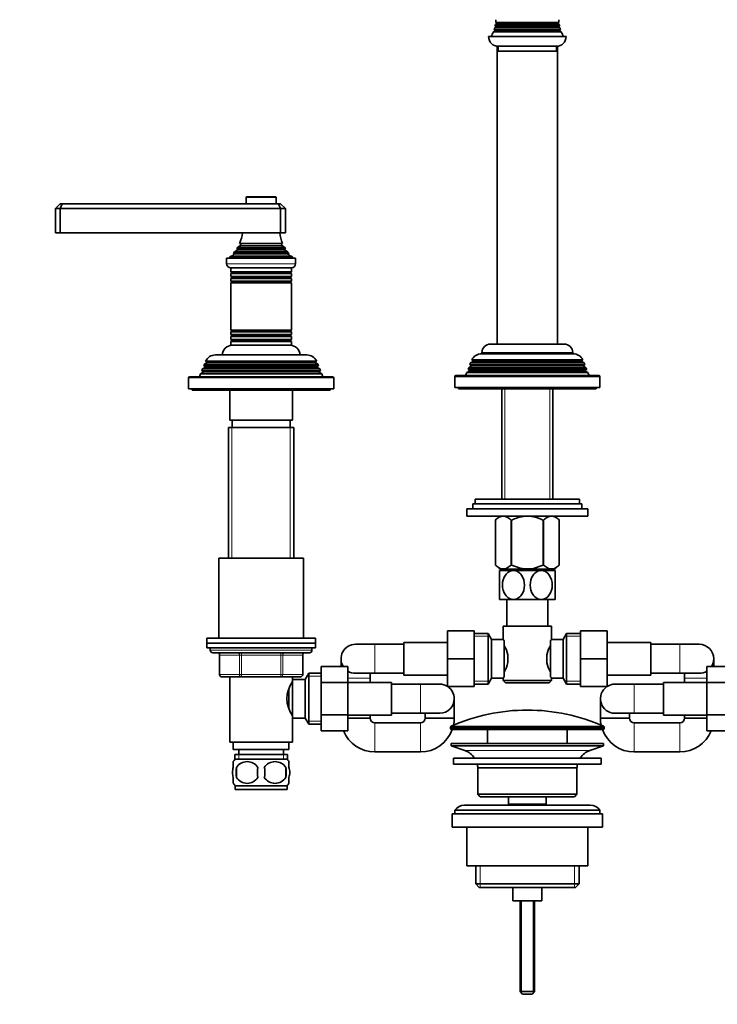
# Model space of a CAD drawing. Units: millimetres. Extents: x 0 to 1478, y 0 to 1758.
# Drawn here: x 530 to 818, y 864 to 1271 of the extents above; entities that cross this region are included whole.
import ezdxf
from ezdxf import colors
from ezdxf.entities.mleader import LeaderData, LeaderLine
from ezdxf.math import Vec2, Vec3

# ---------------------------------------------------------------- set-up
doc = ezdxf.new("R2010")
doc.units = ezdxf.units.MM
doc.layers.add('DV1_Défaut', color=7, linetype='Continuous')
doc.layers.add('Défaut', color=7, linetype='Continuous')

# ---------------------------------------------------------------- blocks, each defined once
blk = doc.blocks.new('_DOT')
at = {"color": 0}
blk.add_line((0, 0), (-1, 0), dxfattribs=at)
at = {"color": 0, "const_width": 0.333}
blk.add_lwpolyline([(-0.1665, 0, 1), (0.1665, 0, 1)], format="xyb", close=True, dxfattribs=at)
blk = doc.blocks.new('SE')
at = {"layer": 'DV1_Défaut', "color": 7, "linetype": 'Continuous', "lineweight": 35}
for p, q in [((726.9, 1269.53), (753.02, 1269.53)), ((726.9, 1269.53), (727.26, 1269.32)), ((752.66, 1269.32), (753.02, 1269.53)), ((726.56, 1265.97), (725.94, 1265.61)), ((725.94, 1265.61), (753.98, 1265.61)), ((753.66, 1266.49), (726.26, 1266.49)), ((726.26, 1266.49), (726.56, 1266.32)), ((726.86, 1267.47), (726.49, 1267.26)), ((753.43, 1267.26), (726.49, 1267.26)), ((726.65, 1267.94), (753.27, 1267.94)), ((726.65, 1267.94), (726.86, 1267.82)), ((727.26, 1268.97), (726.8, 1268.7)), ((753.13, 1268.7), (726.8, 1268.7)), ((753.13, 1268.7), (752.66, 1268.97)), ((753.06, 1267.82), (753.27, 1267.94)), ((753.43, 1267.26), (753.06, 1267.47)), ((753.36, 1266.32), (753.66, 1266.49)), ((753.98, 1265.61), (753.36, 1265.97)), ((755.96, 1263.64), (723.96, 1263.64)), ((727.46, 1259.68), (727.46, 1136.64)), ((727.96, 1259.64), (751.96, 1259.64)), ((727.96, 1259.64), (727.96, 1257.64)), ((751.96, 1257.64), (727.96, 1257.64)), ((751.96, 1257.64), (751.96, 1259.64)), ((752.46, 1136.64), (752.46, 1259.68)), ((623.71, 1197.14), (623.71, 1194.64)), ((635.91, 1197.44), (624.01, 1197.44)), ((636.21, 1194.64), (636.21, 1197.14)), ((546.96, 1194.64), (544.96, 1192.64)), ((544.96, 1192.64), (544.96, 1182.64)), ((546.96, 1192.64), (544.96, 1192.64)), ((546.96, 1194.64), (547.79, 1194.64)), ((547.79, 1194.64), (546.96, 1192.64)), ((546.96, 1192.64), (546.96, 1182.64)), ((637.96, 1192.64), (546.96, 1192.64)), ((547.79, 1194.64), (637.13, 1194.64)), ((637.13, 1194.64), (637.96, 1194.64)), ((637.13, 1194.64), (637.96, 1192.64)), ((639.96, 1192.64), (637.96, 1194.64)), ((637.96, 1192.64), (637.96, 1182.64)), ((639.96, 1192.64), (637.96, 1192.64)), ((639.96, 1192.64), (639.96, 1182.64)), ((546.96, 1182.64), (544.96, 1182.64)), ((637.96, 1182.64), (546.96, 1182.64)), ((639.96, 1182.64), (637.96, 1182.64)), ((640.01, 1176.02), (619.92, 1176.02)), ((619.92, 1176.02), (620.11, 1175.9)), ((621.46, 1177.3), (620.28, 1176.62)), ((620.28, 1176.62), (639.64, 1176.62)), ((638.85, 1178.21), (621.08, 1178.21)), ((621.08, 1178.21), (621.46, 1177.99)), ((638.46, 1177.99), (638.85, 1178.21)), ((639.64, 1176.62), (638.46, 1177.3)), ((639.81, 1175.9), (640.01, 1176.02)), ((615.71, 1172.14), (644.21, 1172.14)), ((615.71, 1172.14), (615.71, 1169.84)), ((618.58, 1173.37), (616.96, 1172.64)), ((616.96, 1172.64), (642.96, 1172.64)), ((616.96, 1172.64), (616.96, 1172.14)), ((618.41, 1174.05), (641.51, 1174.05)), ((618.41, 1174.05), (618.64, 1173.89)), ((620.11, 1175.38), (619.01, 1174.75)), ((619.01, 1174.75), (640.92, 1174.75)), ((640.92, 1174.75), (639.81, 1175.38)), ((641.29, 1173.89), (641.51, 1174.05)), ((642.96, 1172.64), (641.34, 1173.37)), ((642.96, 1172.14), (642.96, 1172.64)), ((644.21, 1169.84), (644.21, 1172.14)), ((617.41, 1168.14), (642.51, 1168.14)), ((617.46, 1168.14), (617.46, 1166.55)), ((642.46, 1166.55), (642.46, 1168.14)), ((642.46, 1166.55), (617.46, 1166.55)), ((617.46, 1166.55), (617.86, 1166.32)), ((617.86, 1165.97), (617.46, 1165.74)), ((617.46, 1165.74), (642.46, 1165.74)), ((617.46, 1165.74), (617.46, 1164.55)), ((642.46, 1164.55), (617.46, 1164.55)), ((617.46, 1164.55), (617.86, 1164.32)), ((617.86, 1163.97), (617.46, 1163.74)), ((617.46, 1163.74), (642.46, 1163.74)), ((617.46, 1163.74), (617.46, 1162.58)), ((642.06, 1166.32), (642.46, 1166.55)), ((642.46, 1165.74), (642.06, 1165.97)), ((642.06, 1164.32), (642.46, 1164.55)), ((642.46, 1163.74), (642.06, 1163.97)), ((642.46, 1164.55), (642.46, 1165.74)), ((642.46, 1162.58), (642.46, 1163.74)), ((642.46, 1162.58), (617.46, 1162.58)), ((617.46, 1162.58), (617.91, 1162.32)), ((617.91, 1162.14), (617.46, 1161.89)), ((617.46, 1161.89), (642.46, 1161.89)), ((617.46, 1161.89), (617.46, 1142.4)), ((642.01, 1162.32), (642.46, 1162.58)), ((642.46, 1161.89), (642.01, 1162.14)), ((642.46, 1142.4), (642.46, 1161.89)), ((642.46, 1142.4), (617.46, 1142.4)), ((617.46, 1142.4), (617.91, 1142.14)), ((617.91, 1141.97), (617.46, 1141.71)), ((617.46, 1141.71), (642.46, 1141.71)), ((617.46, 1141.71), (617.46, 1140.55)), ((642.46, 1140.55), (617.46, 1140.55)), ((617.46, 1140.55), (617.86, 1140.32)), ((617.86, 1139.97), (617.46, 1139.74)), ((617.46, 1139.74), (642.46, 1139.74)), ((617.46, 1139.74), (617.46, 1138.55)), ((642.01, 1142.14), (642.46, 1142.4)), ((642.46, 1141.71), (642.01, 1141.97)), ((642.06, 1140.32), (642.46, 1140.55)), ((642.46, 1139.74), (642.06, 1139.97)), ((642.46, 1140.55), (642.46, 1141.71)), ((642.46, 1138.55), (642.46, 1139.74)), ((642.46, 1138.55), (617.46, 1138.55)), ((617.46, 1138.55), (617.86, 1138.32)), ((617.86, 1137.97), (617.46, 1137.74)), ((617.46, 1137.74), (642.46, 1137.74)), ((617.46, 1137.74), (617.46, 1136.14)), ((617.46, 1136.14), (642.46, 1136.14)), ((642.06, 1138.32), (642.46, 1138.55)), ((642.46, 1137.74), (642.06, 1137.97)), ((642.46, 1136.14), (642.46, 1137.74)), ((755.21, 1136.64), (724.71, 1136.64)), ((611.06, 1132.14), (648.86, 1132.14)), ((721.06, 1132.64), (758.86, 1132.64)), ((721.21, 1133.14), (721.21, 1132.64)), ((758.71, 1132.64), (758.71, 1133.14)), ((606.76, 1126.97), (605.73, 1126.38)), ((606.51, 1128.36), (606.22, 1127.63)), ((606.22, 1127.63), (653.7, 1127.63)), ((606.22, 1127.63), (606.76, 1127.32)), ((607.56, 1128.97), (606.51, 1128.36)), ((653.41, 1128.36), (606.51, 1128.36)), ((607.02, 1129.62), (652.9, 1129.62)), ((607.02, 1129.62), (607.61, 1129.28)), ((652.31, 1129.28), (607.61, 1129.28)), ((652.31, 1129.28), (652.9, 1129.62)), ((653.41, 1128.36), (652.36, 1128.97)), ((653.16, 1127.32), (653.7, 1127.63)), ((654.19, 1126.38), (653.16, 1126.97)), ((653.7, 1127.63), (653.41, 1128.36)), ((715.73, 1126.88), (715.44, 1126.15)), ((716.76, 1127.47), (715.73, 1126.88)), ((764.19, 1126.88), (715.73, 1126.88)), ((716.51, 1128.86), (716.22, 1128.13)), ((716.22, 1128.13), (763.7, 1128.13)), ((716.22, 1128.13), (716.76, 1127.82)), ((717.56, 1129.47), (716.51, 1128.86)), ((763.41, 1128.86), (716.51, 1128.86)), ((717.02, 1130.12), (762.9, 1130.12)), ((717.02, 1130.12), (717.61, 1129.78)), ((762.31, 1129.78), (717.61, 1129.78)), ((762.31, 1129.78), (762.9, 1130.12)), ((763.41, 1128.86), (762.36, 1129.47)), ((763.16, 1127.82), (763.7, 1128.13)), ((764.19, 1126.88), (763.16, 1127.47)), ((763.7, 1128.13), (763.41, 1128.86)), ((764.48, 1126.15), (764.19, 1126.88)), ((599.96, 1122.64), (599.96, 1118.14)), ((659.46, 1123.14), (600.46, 1123.14)), ((604.93, 1124.35), (604.46, 1123.14)), ((606.01, 1124.97), (604.93, 1124.35)), ((654.99, 1124.35), (604.93, 1124.35)), ((605.73, 1126.38), (605.44, 1125.65)), ((605.44, 1125.65), (654.48, 1125.65)), ((605.44, 1125.65), (606.01, 1125.32)), ((654.19, 1126.38), (605.73, 1126.38)), ((653.91, 1125.32), (654.48, 1125.65)), ((654.99, 1124.35), (653.91, 1124.97)), ((654.48, 1125.65), (654.19, 1126.38)), ((655.46, 1123.14), (654.99, 1124.35)), ((659.96, 1118.14), (659.96, 1122.64)), ((709.96, 1123.14), (709.96, 1118.64)), ((769.46, 1123.64), (710.46, 1123.64)), ((714.93, 1124.85), (714.46, 1123.64)), ((716.01, 1125.47), (714.93, 1124.85)), ((764.99, 1124.85), (714.93, 1124.85)), ((715.44, 1126.15), (764.48, 1126.15)), ((715.44, 1126.15), (716.01, 1125.82)), ((763.91, 1125.82), (764.48, 1126.15)), ((764.99, 1124.85), (763.91, 1125.47)), ((765.46, 1123.64), (764.99, 1124.85)), ((769.96, 1118.64), (769.96, 1123.14)), ((709.96, 1118.64), (769.96, 1118.64)), ((711.46, 1118.64), (711.46, 1118.14)), ((768.46, 1118.14), (768.46, 1118.64)), ((599.96, 1118.14), (659.96, 1118.14)), ((601.46, 1118.14), (601.46, 1117.64)), ((601.46, 1117.64), (658.46, 1117.64)), ((616.96, 1117.64), (616.96, 1105.14)), ((642.96, 1105.14), (642.96, 1117.64)), ((658.46, 1117.64), (658.46, 1118.14)), ((711.46, 1118.14), (768.46, 1118.14)), ((729.48, 1118.14), (729.48, 1072.59)), ((750.44, 1072.59), (750.44, 1118.14)), ((642.96, 1105.14), (616.96, 1105.14)), ((617.96, 1105.14), (617.96, 1102.14)), ((641.96, 1102.14), (641.96, 1105.14)), ((616.46, 1102.14), (643.46, 1102.14)), ((616.46, 1102.14), (616.46, 1048.14)), ((643.46, 1048.14), (643.46, 1102.14)), ((717.46, 1070.59), (762.46, 1070.59)), ((717.46, 1070.59), (717.46, 1068.59)), ((718.46, 1072.59), (761.46, 1072.59)), ((718.46, 1072.59), (718.46, 1070.59)), ((761.46, 1070.59), (761.46, 1072.59)), ((762.46, 1068.59), (762.46, 1070.59)), ((764.96, 1068.59), (714.96, 1068.59)), ((714.96, 1068.59), (714.96, 1065.59)), ((764.96, 1065.59), (764.96, 1068.59)), ((764.96, 1065.59), (714.96, 1065.59)), ((728.47, 1065.59), (726.76, 1063.89)), ((726.76, 1045.37), (726.76, 1063.89)), ((726.76, 1063.89), (726.76, 1045.37)), ((733.24, 1045.37), (733.24, 1063.89)), ((733.24, 1063.89), (733.48, 1063.89)), ((733.48, 1045.37), (733.48, 1063.89)), ((746.44, 1045.37), (746.44, 1063.89)), ((746.44, 1063.89), (746.68, 1063.89)), ((746.68, 1045.37), (746.68, 1063.89)), ((753.16, 1063.89), (751.45, 1065.59)), ((753.16, 1045.37), (753.16, 1063.89)), ((753.16, 1045.37), (753.16, 1063.89)), ((612.46, 1048.14), (647.46, 1048.14)), ((612.46, 1048.14), (612.46, 1015.14)), ((647.46, 1015.14), (647.46, 1048.14)), ((726.76, 1045.37), (728.6, 1043.59)), ((733.24, 1045.37), (733.48, 1045.37)), ((746.44, 1045.37), (746.68, 1045.37)), ((751.32, 1043.59), (753.16, 1045.37)), ((734.21, 1043.09), (728.46, 1043.09)), ((728.46, 1043.09), (728.46, 1031.09)), ((751.32, 1043.59), (728.6, 1043.59)), ((729.48, 1043.59), (729.48, 1043.09)), ((745.71, 1043.09), (734.21, 1043.09)), ((751.46, 1043.09), (745.71, 1043.09)), ((750.44, 1043.09), (750.44, 1043.59)), ((751.46, 1031.09), (751.46, 1043.09)), ((734.21, 1031.09), (728.46, 1031.09)), ((731.46, 1031.09), (731.46, 1020.14)), ((745.71, 1031.09), (734.21, 1031.09)), ((751.46, 1031.09), (745.71, 1031.09)), ((748.46, 1020.14), (748.46, 1031.09)), ((706.96, 1018.14), (706.96, 1006.67)), ((717.96, 1018.14), (706.96, 1018.14)), ((717.96, 1018.14), (717.96, 1006.67)), ((723.77, 1017.14), (717.96, 1017.14)), ((723.77, 996.14), (723.77, 1017.14)), ((725.21, 1014.64), (723.77, 1017.14)), ((729.96, 1020.14), (749.96, 1020.14)), ((729.96, 1020.14), (729.96, 1014.56)), ((749.96, 1014.64), (749.96, 1020.14)), ((756.15, 1017.14), (754.71, 1014.64)), ((756.15, 1017.14), (756.15, 996.14)), ((761.96, 1017.14), (756.15, 1017.14)), ((761.96, 1018.14), (772.96, 1018.14)), ((761.96, 1006.64), (761.96, 1018.14)), ((772.96, 1006.64), (772.96, 1018.14)), ((652.46, 1015.14), (607.46, 1015.14)), ((607.46, 1015.14), (607.46, 1013.14)), ((607.46, 1013.14), (652.46, 1013.14)), ((607.46, 1013.14), (607.46, 1011.14)), ((652.46, 1013.14), (607.46, 1013.14)), ((652.46, 1013.14), (652.46, 1015.14)), ((652.46, 1011.14), (652.46, 1013.14)), ((688.96, 1013.39), (688.96, 999.89)), ((706.96, 1013.39), (688.96, 1013.39)), ((725.21, 998.64), (725.21, 1014.64)), ((730.02, 1014.64), (725.21, 1014.64)), ((730.41, 1014.07), (730.41, 999.21)), ((749.51, 999.21), (749.51, 1014.07)), ((754.71, 1014.64), (749.96, 1014.64)), ((754.71, 1014.64), (754.71, 998.64)), ((790.96, 1013.39), (772.96, 1013.39)), ((790.96, 999.89), (790.96, 1013.39)), ((607.46, 1011.14), (652.46, 1011.14)), ((608.96, 1011.14), (608.96, 1010.14)), ((649.96, 1009.14), (609.96, 1009.14)), ((650.96, 1010.14), (650.96, 1011.14)), ((676.96, 1012.64), (668.96, 1012.64)), ((688.96, 1012.64), (676.96, 1012.64)), ((802.96, 1012.64), (790.96, 1012.64)), ((810.96, 1012.64), (802.96, 1012.64)), ((612.8, 1008.14), (612.8, 1000.14)), ((647.13, 1000.14), (647.13, 1008.14)), ((662.96, 1006.64), (662.96, 1003.41)), ((706.96, 1006.67), (706.96, 995.14)), ((717.96, 1006.67), (706.96, 1006.67)), ((717.96, 1006.67), (717.96, 995.14)), ((731.91, 1008.26), (731.91, 1005.02)), ((748.01, 1005.02), (748.01, 1008.26)), ((761.96, 1006.64), (772.96, 1006.64)), ((761.96, 995.14), (761.96, 1006.64)), ((772.96, 995.14), (772.96, 1006.64)), ((816.96, 1003.41), (816.96, 1006.64)), ((649.6, 1000.64), (648.16, 998.14)), ((649.6, 1000.64), (649.6, 979.64)), ((654.76, 1000.64), (649.6, 1000.64)), ((654.76, 1003.41), (665.76, 1003.41)), ((654.76, 996.78), (654.76, 1003.41)), ((665.76, 996.78), (665.76, 1003.41)), ((668.96, 1000.64), (676.96, 1000.64)), ((674.96, 998.64), (674.96, 1000.64)), ((676.96, 1000.64), (688.96, 1000.64)), ((790.96, 1000.64), (802.96, 1000.64)), ((802.96, 1000.64), (810.96, 1000.64)), ((804.96, 1000.64), (804.96, 998.64)), ((814.16, 1003.41), (814.16, 996.82)), ((825.16, 1003.41), (814.16, 1003.41)), ((621.88, 999.14), (613.8, 999.14)), ((616.96, 999.14), (616.96, 972.14)), ((638.04, 999.14), (621.88, 999.14)), ((646.13, 999.14), (638.04, 999.14)), ((642.96, 997.24), (642.96, 999.14)), ((642.96, 998.14), (642.96, 982.14)), ((648.16, 998.14), (642.96, 998.14)), ((648.16, 998.14), (648.16, 982.14)), ((654.76, 996.78), (665.76, 996.78)), ((654.76, 983.5), (654.76, 996.78)), ((683.76, 996.89), (665.76, 996.89)), ((665.76, 983.5), (665.76, 996.78)), ((674.96, 996.89), (674.96, 998.64)), ((683.76, 983.39), (683.76, 996.89)), ((688.96, 999.89), (706.96, 999.89)), ((723.77, 996.14), (725.21, 998.64)), ((725.21, 998.64), (729.96, 998.64)), ((729.96, 998.64), (729.96, 997.64)), ((749.96, 997.64), (729.96, 997.64)), ((729.96, 997.64), (730.96, 996.64)), ((730.96, 996.64), (748.96, 996.64)), ((748.96, 996.64), (749.96, 997.64)), ((749.9, 998.64), (754.71, 998.64)), ((749.96, 997.64), (749.96, 998.72)), ((754.71, 998.64), (756.15, 996.14)), ((772.96, 999.89), (790.96, 999.89)), ((796.16, 996.89), (796.16, 983.39)), ((814.16, 996.89), (796.16, 996.89)), ((804.96, 998.64), (804.96, 996.89)), ((814.16, 996.82), (814.16, 983.5)), ((825.16, 996.82), (814.16, 996.82)), ((641.46, 994.2), (641.46, 986.11)), ((642.96, 996.29), (642.43, 996.29)), ((695.76, 996.14), (683.76, 996.14)), ((703.76, 996.14), (695.76, 996.14)), ((717.96, 995.14), (706.96, 995.14)), ((717.96, 996.14), (723.77, 996.14)), ((756.15, 996.14), (761.96, 996.14)), ((761.96, 995.14), (772.96, 995.14)), ((784.16, 996.14), (776.16, 996.14)), ((796.16, 996.14), (784.16, 996.14)), ((709.76, 982.14), (709.76, 990.14)), ((770.16, 990.14), (770.16, 982.14)), ((642.43, 983.99), (642.96, 983.99)), ((642.96, 972.14), (642.96, 983.04)), ((642.96, 982.14), (648.16, 982.14)), ((648.16, 982.14), (649.6, 979.64)), ((654.76, 983.5), (665.76, 983.5)), ((654.76, 976.87), (654.76, 983.5)), ((665.76, 976.87), (665.76, 983.5)), ((665.76, 983.39), (683.76, 983.39)), ((665.76, 982.14), (674.96, 982.14)), ((674.96, 982.14), (665.76, 982.14)), ((674.96, 982.14), (674.96, 983.39)), ((683.76, 984.14), (695.76, 984.14)), ((695.76, 984.14), (703.76, 984.14)), ((697.76, 984.14), (697.76, 982.14)), ((709.76, 982.14), (697.76, 982.14)), ((697.76, 982.14), (709.76, 982.14)), ((770.16, 982.14), (782.16, 982.14)), ((782.16, 982.14), (770.16, 982.14)), ((776.16, 984.14), (784.16, 984.14)), ((782.16, 982.14), (782.16, 984.14)), ((784.16, 984.14), (796.16, 984.14)), ((796.16, 983.39), (814.16, 983.39)), ((804.96, 983.39), (804.96, 982.14)), ((814.16, 982.14), (804.96, 982.14)), ((804.96, 982.14), (814.16, 982.14)), ((814.16, 983.5), (814.16, 976.87)), ((825.16, 983.5), (814.16, 983.5)), ((649.6, 979.64), (654.76, 979.64)), ((654.76, 976.87), (665.76, 976.87)), ((695.76, 980.14), (676.96, 980.14)), ((708.21, 978.32), (708.21, 977.94)), ((708.71, 977.44), (771.21, 977.44)), ((723.46, 977.44), (723.46, 971.64)), ((756.46, 971.64), (756.46, 977.44)), ((771.71, 977.94), (771.71, 978.32)), ((802.96, 980.14), (784.16, 980.14)), ((825.16, 976.87), (814.16, 976.87)), ((616.96, 972.14), (642.96, 972.14)), ((618.46, 972.14), (618.46, 969.14)), ((641.46, 969.14), (641.46, 972.14)), ((641.46, 969.14), (618.46, 969.14)), ((620.71, 969.14), (620.71, 967.14)), ((639.21, 967.14), (639.21, 969.14)), ((676.96, 968.14), (695.76, 968.14)), ((708.46, 971.64), (771.46, 971.64)), ((708.46, 971.64), (708.46, 970.64)), ((708.46, 970.64), (771.46, 970.64)), ((708.46, 970.64), (714.14, 968.71)), ((765.78, 968.71), (771.46, 970.64)), ((771.46, 970.64), (771.46, 971.64)), ((784.16, 968.14), (802.96, 968.14)), ((618.46, 961.77), (618.46, 964.14)), ((640.81, 967.14), (619.11, 967.14)), ((619.11, 967.14), (619.11, 964.98)), ((640.66, 965.14), (619.26, 965.14)), ((640.81, 964.98), (640.81, 967.14)), ((641.46, 961.77), (641.46, 964.14)), ((709.46, 965.64), (770.46, 965.64)), ((709.46, 965.64), (709.46, 963.14)), ((770.46, 963.14), (770.46, 965.64)), ((619.77, 961.77), (619.77, 957.56)), ((640.15, 961.77), (640.15, 957.56)), ((709.46, 963.14), (770.46, 963.14)), ((719.46, 961.64), (760.46, 961.64)), ((719.46, 961.64), (719.46, 950.64)), ((760.46, 950.64), (760.46, 961.64)), ((618.46, 955.19), (618.46, 957.56)), ((641.46, 955.19), (641.46, 957.56)), ((640.66, 954.19), (619.26, 954.19)), ((619.26, 954.19), (619.26, 952.64)), ((640.66, 952.64), (619.26, 952.64)), ((640.66, 952.64), (640.66, 954.19)), ((760.46, 950.64), (719.46, 950.64)), ((719.46, 950.64), (720.46, 949.64)), ((720.46, 949.64), (759.46, 949.64)), ((732.21, 949.64), (732.21, 946.64)), ((747.71, 946.64), (747.71, 949.64)), ((759.46, 949.64), (760.46, 950.64)), ((709.96, 944.14), (769.96, 944.14)), ((709.96, 944.14), (709.96, 942.64)), ((765.96, 946.14), (713.96, 946.14)), ((732.21, 946.64), (747.71, 946.64)), ((732.21, 946.64), (732.68, 946.14)), ((747.25, 946.14), (747.71, 946.64)), ((769.96, 942.64), (769.96, 944.14)), ((708.96, 942.64), (770.96, 942.64)), ((708.96, 942.64), (708.96, 937.14)), ((770.96, 937.14), (770.96, 942.64)), ((708.96, 937.14), (770.96, 937.14)), ((714.96, 937.14), (714.96, 921.14)), ((764.96, 921.14), (764.96, 937.14)), ((714.96, 921.14), (764.96, 921.14)), ((718.61, 921.14), (718.61, 913.64)), ((761.31, 913.64), (761.31, 921.14)), ((761.31, 913.64), (718.61, 913.64)), ((718.61, 913.64), (720.11, 912.14)), ((720.11, 912.14), (759.81, 912.14)), ((733.96, 912.14), (733.96, 906.64)), ((745.96, 906.64), (745.96, 912.14)), ((759.81, 912.14), (761.31, 913.64)), ((733.96, 906.64), (745.96, 906.64)), ((736.96, 906.64), (736.96, 869.14)), ((742.96, 869.14), (742.96, 906.64)), ((742.96, 869.14), (736.96, 869.14)), ((736.96, 869.14), (737.96, 868.14)), ((741.96, 868.14), (737.96, 868.14)), ((741.96, 868.14), (742.96, 869.14))]:
    blk.add_line(p, q, dxfattribs=at)
at = {"layer": 'DV1_Défaut', "color": 7, "linetype": 'Continuous', "lineweight": 18}
for p, q in [((727.26, 1269.32), (752.66, 1269.32)), ((726.56, 1266.32), (753.36, 1266.32)), ((726.56, 1265.97), (753.36, 1265.97)), ((726.86, 1267.82), (753.06, 1267.82)), ((726.86, 1267.47), (753.06, 1267.47)), ((727.26, 1268.97), (752.66, 1268.97)), ((623.71, 1197.14), (636.21, 1197.14)), ((620.11, 1175.9), (639.81, 1175.9)), ((621.46, 1177.99), (638.46, 1177.99)), ((621.46, 1177.3), (638.46, 1177.3)), ((618.58, 1173.37), (641.34, 1173.37)), ((618.64, 1173.89), (641.29, 1173.89)), ((620.11, 1175.38), (639.81, 1175.38)), ((644.21, 1169.84), (615.71, 1169.84)), ((617.86, 1166.32), (642.06, 1166.32)), ((617.86, 1165.97), (642.06, 1165.97)), ((617.86, 1164.32), (642.06, 1164.32)), ((617.86, 1163.97), (642.06, 1163.97)), ((617.91, 1162.32), (642.01, 1162.32)), ((617.91, 1162.14), (642.01, 1162.14)), ((617.86, 1140.32), (642.06, 1140.32)), ((617.86, 1139.97), (642.06, 1139.97)), ((617.91, 1142.14), (642.01, 1142.14)), ((617.91, 1141.97), (642.01, 1141.97)), ((617.86, 1138.32), (642.06, 1138.32)), ((617.86, 1137.97), (642.06, 1137.97)), ((721.21, 1133.14), (758.71, 1133.14)), ((653.16, 1127.32), (606.76, 1127.32)), ((653.16, 1126.97), (606.76, 1126.97)), ((652.36, 1128.97), (607.56, 1128.97)), ((763.16, 1127.82), (716.76, 1127.82)), ((763.16, 1127.47), (716.76, 1127.47)), ((762.36, 1129.47), (717.56, 1129.47)), ((599.96, 1122.64), (659.96, 1122.64)), ((653.91, 1125.32), (606.01, 1125.32)), ((653.91, 1124.97), (606.01, 1124.97)), ((709.96, 1123.14), (769.96, 1123.14)), ((763.91, 1125.82), (716.01, 1125.82)), ((763.91, 1125.47), (716.01, 1125.47)), ((730.65, 1072.59), (730.65, 1118.14)), ((749.28, 1072.59), (749.28, 1118.14)), ((617.9, 1102.14), (617.9, 1048.14)), ((642.02, 1102.14), (642.02, 1048.14)), ((730.65, 1043.09), (730.65, 1043.59)), ((749.28, 1043.09), (749.28, 1043.59)), ((717.96, 1015.96), (724.45, 1015.96)), ((761.96, 1015.96), (755.47, 1015.96)), ((650.96, 1010.14), (608.96, 1010.14)), ((621.88, 1008.14), (621.88, 1009.14)), ((638.04, 1008.14), (638.04, 1009.14)), ((676.96, 1012.64), (676.96, 1000.64)), ((802.96, 1012.64), (802.96, 1000.64)), ((612.93, 1008.14), (612.8, 1008.14)), ((621.01, 1008.14), (612.93, 1008.14)), ((612.93, 1008.14), (612.93, 1000.14)), ((621.88, 1008.14), (621.01, 1008.14)), ((621.01, 1000.14), (621.01, 1008.14)), ((638.04, 1008.14), (621.88, 1008.14)), ((621.88, 1008.14), (621.88, 1000.14)), ((638.04, 1008.14), (638.91, 1008.14)), ((638.04, 1000.14), (638.04, 1008.14)), ((646.99, 1008.14), (638.91, 1008.14)), ((638.91, 1008.14), (638.91, 1000.14)), ((646.99, 1008.14), (647.13, 1008.14)), ((646.99, 1000.14), (646.99, 1008.14)), ((612.93, 1000.14), (612.8, 1000.14)), ((612.93, 1000.14), (621.01, 1000.14)), ((621.01, 1000.14), (621.88, 1000.14)), ((621.88, 1000.14), (638.04, 1000.14)), ((621.88, 999.14), (621.88, 1000.14)), ((638.04, 1000.14), (638.91, 1000.14)), ((638.04, 1000.14), (638.04, 999.14)), ((638.91, 1000.14), (646.99, 1000.14)), ((646.99, 1000.14), (647.13, 1000.14)), ((654.76, 999.46), (648.92, 999.46)), ((674.96, 998.64), (665.76, 998.64)), ((717.96, 997.33), (724.45, 997.33)), ((761.96, 997.33), (755.47, 997.33)), ((804.96, 998.64), (814.16, 998.64)), ((695.76, 996.14), (695.76, 984.14)), ((784.16, 996.14), (784.16, 984.14)), ((654.76, 980.83), (648.92, 980.83)), ((676.96, 968.14), (676.96, 980.14)), ((695.76, 968.14), (695.76, 980.14)), ((708.21, 978.32), (771.71, 978.32)), ((771.71, 977.94), (708.21, 977.94)), ((771.41, 978.78), (708.51, 978.78)), ((784.16, 968.14), (784.16, 980.14)), ((802.96, 968.14), (802.96, 980.14)), ((714.14, 968.71), (765.78, 968.71)), ((620.7, 967.14), (620.7, 964.98)), ((639.23, 967.14), (639.23, 964.98)), ((720.49, 921.14), (720.49, 912.14)), ((759.44, 921.14), (759.44, 912.14)), ((737.58, 906.64), (737.58, 868.53)), ((742.35, 906.64), (742.35, 868.53))]:
    blk.add_line(p, q, dxfattribs=at)
at = {"layer": 'DV1_Défaut', "color": 7, "linetype": 'Continuous', "lineweight": 35}
for centre, radius, start, end in [((712.96, 1270.86), 14, 354.5417, 359.1249), ((727.16, 1269.14), 0.2, 300, 60), ((752.76, 1269.14), 0.2, 120, 240), ((766.96, 1270.86), 14, 180.8751, 185.4583), ((712.96, 1270.86), 14, 328.9843, 338.0045), ((712.96, 1270.86), 14, 341.8165, 345.0987), ((726.46, 1266.14), 0.2, 300, 60), ((712.96, 1270.86), 14, 347.9557, 351.1425), ((726.76, 1267.64), 0.2, 300, 60), ((753.16, 1267.64), 0.2, 120, 240), ((766.96, 1270.86), 14, 188.8575, 192.0443), ((753.46, 1266.14), 0.2, 120, 240), ((766.96, 1270.86), 14, 194.9013, 198.1835), ((766.96, 1270.86), 14, 201.9955, 211.0157), ((727.96, 1263.64), 4, 180, 270), ((751.96, 1263.64), 4, 270, 0), ((624.01, 1197.14), 0.3, 90, 180), ((635.91, 1197.14), 0.3, 0, 90), ((607.28, 1184.1), 15, 336.8741, 354.4163), ((652.64, 1184.1), 15, 185.5837, 203.1259), ((607.28, 1184.1), 15, 327.3759, 330.0524), ((619.96, 1175.64), 0.3, 300, 60), ((621.26, 1177.64), 0.4, 300, 60), ((638.66, 1177.64), 0.4, 120, 240), ((652.64, 1184.1), 15, 209.9476, 212.6241), ((639.96, 1175.64), 0.3, 120, 240), ((607.28, 1184.1), 15, 317.9087, 321.4029), ((618.46, 1173.64), 0.3, 294.1109, 54.1109), ((652.64, 1184.1), 15, 218.5971, 222.0913), ((641.46, 1173.64), 0.3, 125.8891, 245.8891), ((617.41, 1169.84), 1.7, 180, 270), ((642.51, 1169.84), 1.7, 270, 0), ((617.76, 1166.14), 0.2, 300, 60), ((617.76, 1164.14), 0.2, 300, 60), ((642.16, 1166.14), 0.2, 120, 240), ((642.16, 1164.14), 0.2, 120, 240), ((617.86, 1162.23), 0.103, 300, 60), ((642.06, 1162.23), 0.103, 120, 240), ((617.76, 1140.14), 0.2, 300, 60), ((617.86, 1142.06), 0.103, 300, 60), ((642.06, 1142.06), 0.103, 120, 240), ((642.16, 1140.14), 0.2, 120, 240), ((617.96, 1132.14), 4, 90, 180), ((617.76, 1138.14), 0.2, 300, 60), ((642.16, 1138.14), 0.2, 120, 240), ((641.96, 1132.14), 4, 0, 90), ((724.71, 1133.14), 3.5, 90, 180), ((755.21, 1133.14), 3.5, 0, 90), ((611.06, 1127.64), 4.5, 90, 153.9752), ((648.86, 1127.64), 4.5, 26.0248, 90), ((721.06, 1128.14), 4.5, 90, 153.9752), ((758.86, 1128.14), 4.5, 26.0248, 90), ((606.66, 1127.14), 0.2, 300, 60), ((607.46, 1129.14), 0.2, 300, 40.9087), ((652.46, 1129.14), 0.2, 139.0913, 240), ((653.26, 1127.14), 0.2, 120, 240), ((716.66, 1127.64), 0.2, 300, 60), ((717.46, 1129.64), 0.2, 300, 40.9087), ((762.46, 1129.64), 0.2, 139.0913, 240), ((763.26, 1127.64), 0.2, 120, 240), ((600.46, 1122.64), 0.5, 90, 180), ((605.91, 1125.14), 0.2, 300, 60), ((654.01, 1125.14), 0.2, 120, 240), ((659.46, 1122.64), 0.5, 0, 90), ((710.46, 1123.14), 0.5, 90, 180), ((715.91, 1125.64), 0.2, 300, 60), ((764.01, 1125.64), 0.2, 120, 240), ((769.46, 1123.14), 0.5, 0, 90), ((792.38, 980.7), 54.33, 141.3347, 142.1007), ((609.96, 1010.14), 1, 180, 270), ((611.8, 1008.14), 1, 0, 90), ((648.13, 1008.14), 1, 90, 180), ((649.96, 1010.14), 1, 270, 0), ((668.96, 1006.64), 6, 90, 212.6501), ((719.27, 1005.41), 12.96, 12.708, 30.7133), ((760.58, 1005.44), 12.88, 149.2324, 167.3464), ((810.96, 1006.64), 6, 0, 90), ((719.34, 1007.85), 12.88, 329.2324, 347.3464), ((760.65, 1007.87), 12.96, 192.708, 210.7133), ((810.96, 1006.64), 6, 327.3499, 0), ((668.96, 1006.64), 6, 237.769, 270), ((810.96, 1006.64), 6, 270, 302.231), ((613.8, 1000.14), 1, 180, 270), ((652.57, 990.14), 11.95, 143.5315, 216.4685), ((646.13, 1000.14), 1, 270, 0), ((792.33, 1032.55), 54.26, 217.8988, 218.6657), ((703.76, 990.14), 6, 57.769, 90), ((703.76, 990.14), 6, 0, 56.4427), ((776.16, 990.14), 6, 123.5573, 270), ((776.16, 990.14), 6, 90, 122.231), ((703.76, 990.14), 6, 270, 360), ((739.96, 907.92), 77.52, 90, 113.9367), ((739.96, 907.92), 77.52, 66.0633, 90), ((676.96, 982.14), 2, 180, 270), ((695.76, 982.14), 2, 270, 360), ((695.76, 982.14), 14, 347.7983, 360), ((784.16, 982.14), 14, 180, 192.2017), ((784.16, 982.14), 2, 180, 270), ((802.96, 982.14), 2, 270, 360), ((676.96, 982.14), 14, 202.1526, 270), ((695.76, 982.14), 14, 270, 340.384), ((708.71, 978.32), 0.5, 113.9367, 180), ((708.71, 977.94), 0.5, 180, 270), ((784.16, 982.14), 14, 199.616, 270), ((771.21, 977.94), 0.5, 270, 0), ((771.21, 978.32), 0.5, 0, 66.0633), ((802.96, 982.14), 14, 270, 337.8474), ((711.62, 961.28), 7.85, 33.7747, 71.2375), ((768.31, 961.28), 7.85, 108.7625, 146.2253), ((625.09, 959.67), 8, 138.3656, 145.9712), ((624.21, 958.83), 5.32, 33.5056, 146.4944), ((635.71, 958.83), 5.32, 33.5056, 146.4944), ((634.83, 959.67), 8, 33.6073, 41.6344), ((631.09, 959.67), 11.51, 169.4812, 190.5188), ((640.29, 959.67), 11.83, 169.7706, 190.2294), ((621.91, 959.67), 9.6, 347.3552, 12.6448), ((628.35, 959.67), 11.98, 349.902, 10.098), ((711.62, 961.28), 7.85, 2.6706, 13.7446), ((768.31, 961.28), 7.85, 166.2554, 177.3294), ((624.21, 960.5), 5.32, 213.5056, 326.4944), ((635.71, 960.5), 5.32, 213.5056, 326.4944), ((625.09, 959.67), 8, 213.6073, 223.2268), ((634.83, 959.67), 8, 316.7732, 325.9712), ((713.96, 941.14), 5, 90, 143.1301), ((765.96, 941.14), 5, 36.8699, 90)]:
    blk.add_arc(centre, radius, start, end, dxfattribs=at)
at = {"layer": 'DV1_Défaut', "color": 7, "linetype": 'Continuous', "lineweight": 18}
for centre, major_axis, start_param, end_param in [((612.06, 1008.14), (0, 1), 4.712389, 6.283185), ((620.15, 1008.14), (0, 1), 4.712389, 6.283185), ((639.78, 1008.14), (0, -1), 3.141593, 4.712389), ((647.86, 1008.14), (0, -1), 3.141593, 4.712389), ((613.8, 1000.14), (0, -1), 4.712389, 6.283185), ((621.88, 1000.14), (0, -1), 4.712389, 6.283185), ((638.04, 1000.14), (0, 1), 3.141593, 4.712389), ((646.13, 1000.14), (0, 1), 3.141593, 4.712389)]:
    blk.add_ellipse(centre, major_axis=major_axis, ratio=0.866025, start_param=start_param, end_param=end_param, dxfattribs=at)
at = {"layer": 'DV1_Défaut', "color": 7, "linetype": 'Continuous', "lineweight": 35}
for points, knots in [([(726.76, 1063.89), (727.27, 1064.39), (727.79, 1064.81), (728.59, 1065.26), (728.87, 1065.38), (729.42, 1065.54), (729.71, 1065.59), (730.56, 1065.59), (731.11, 1065.42), (731.93, 1064.97), (732.2, 1064.79), (732.73, 1064.37), (732.99, 1064.14), (733.24, 1063.89)], [0, 0, 0, 0, 0.25, 0.25, 0.375, 0.375, 0.5, 0.5, 0.75, 0.75, 0.875, 0.875, 1, 1, 1, 1]), ([(733.48, 1063.89), (733.99, 1064.14), (734.5, 1064.37), (735.56, 1064.78), (736.09, 1064.96), (737.17, 1065.27), (737.72, 1065.38), (738.55, 1065.5), (738.83, 1065.54), (739.4, 1065.58), (739.68, 1065.59), (741.1, 1065.59), (742.21, 1065.42), (743.84, 1064.96), (744.38, 1064.78), (745.43, 1064.36), (745.94, 1064.13), (746.44, 1063.89)], [0, 0, 0, 0, 0.125, 0.125, 0.25, 0.25, 0.375, 0.375, 0.4375, 0.4375, 0.5, 0.5, 0.75, 0.75, 0.875, 0.875, 1, 1, 1, 1]), ([(746.68, 1063.89), (747.19, 1064.39), (747.71, 1064.81), (748.51, 1065.26), (748.78, 1065.38), (749.34, 1065.54), (749.63, 1065.59), (750.47, 1065.59), (751.03, 1065.42), (751.85, 1064.97), (752.12, 1064.79), (752.65, 1064.37), (752.91, 1064.14), (753.16, 1063.89)], [0, 0, 0, 0, 0.25, 0.25, 0.375, 0.375, 0.5, 0.5, 0.75, 0.75, 0.875, 0.875, 1, 1, 1, 1]), ([(726.76, 1045.37), (727.27, 1044.89), (727.79, 1044.48), (728.6, 1044.04), (728.87, 1043.93), (729.29, 1043.81), (729.43, 1043.78), (729.71, 1043.74), (729.86, 1043.73), (730.56, 1043.73), (731.11, 1043.89), (731.93, 1044.32), (732.2, 1044.5), (732.73, 1044.9), (732.99, 1045.13), (733.24, 1045.37)], [0, 0, 0, 0, 0.25, 0.25, 0.375, 0.375, 0.4375, 0.4375, 0.5, 0.5, 0.75, 0.75, 0.875, 0.875, 1, 1, 1, 1]), ([(733.48, 1045.37), (733.99, 1045.13), (734.5, 1044.91), (735.56, 1044.5), (736.09, 1044.33), (737.17, 1044.04), (737.72, 1043.92), (738.55, 1043.81), (738.83, 1043.78), (739.39, 1043.74), (739.68, 1043.73), (741.1, 1043.73), (742.2, 1043.89), (743.83, 1044.33), (744.37, 1044.51), (745.42, 1044.91), (745.94, 1045.13), (746.44, 1045.37)], [0, 0, 0, 0, 0.125, 0.125, 0.25, 0.25, 0.375, 0.375, 0.4375, 0.4375, 0.5, 0.5, 0.75, 0.75, 0.875, 0.875, 1, 1, 1, 1]), ([(746.68, 1045.37), (747.19, 1044.89), (747.71, 1044.48), (748.52, 1044.04), (748.79, 1043.93), (749.21, 1043.81), (749.35, 1043.78), (749.63, 1043.74), (749.78, 1043.73), (750.48, 1043.73), (751.03, 1043.89), (751.85, 1044.32), (752.11, 1044.5), (752.64, 1044.9), (752.9, 1045.13), (753.16, 1045.37)], [0, 0, 0, 0, 0.25, 0.25, 0.375, 0.375, 0.4375, 0.4375, 0.5, 0.5, 0.75, 0.75, 0.875, 0.875, 1, 1, 1, 1]), ([(734.21, 1031.09), (733.57, 1031.09), (732.94, 1031.28), (731.79, 1031.95), (731.28, 1032.44), (730.07, 1034.15), (729.64, 1035.64), (729.65, 1038.61), (730.07, 1040.06), (731.3, 1041.77), (731.79, 1042.24), (732.94, 1042.91), (733.57, 1043.09), (734.21, 1043.09)], [0, 0, 0, 0, 0.125, 0.125, 0.25, 0.25, 0.5, 0.5, 0.75, 0.75, 0.875, 0.875, 1, 1, 1, 1]), ([(734.21, 1043.09), (734.85, 1043.09), (735.49, 1042.91), (736.63, 1042.24), (737.13, 1041.76), (738.36, 1040.04), (738.78, 1038.55), (738.77, 1035.61), (738.34, 1034.12), (737.13, 1032.42), (736.62, 1031.94), (735.49, 1031.28), (734.85, 1031.09), (734.21, 1031.09)], [0, 0, 0, 0, 0.125, 0.125, 0.25, 0.25, 0.5, 0.5, 0.75, 0.75, 0.875, 0.875, 1, 1, 1, 1]), ([(745.71, 1031.09), (745.07, 1031.09), (744.44, 1031.28), (743.29, 1031.95), (742.79, 1032.43), (741.57, 1034.14), (741.15, 1035.64), (741.15, 1038.57), (741.58, 1040.07), (742.79, 1041.76), (743.3, 1042.25), (744.43, 1042.91), (745.07, 1043.09), (745.71, 1043.09)], [0, 0, 0, 0, 0.125, 0.125, 0.25, 0.25, 0.5, 0.5, 0.75, 0.75, 0.875, 0.875, 1, 1, 1, 1]), ([(745.71, 1043.09), (746.35, 1043.09), (746.99, 1042.91), (748.13, 1042.24), (748.63, 1041.76), (749.85, 1040.05), (750.28, 1038.56), (750.27, 1035.61), (749.85, 1034.13), (748.63, 1032.43), (748.13, 1031.94), (746.98, 1031.28), (746.35, 1031.09), (745.71, 1031.09)], [0, 0, 0, 0, 0.125, 0.125, 0.25, 0.25, 0.5, 0.5, 0.75, 0.75, 0.875, 0.875, 1, 1, 1, 1]), ([(730.41, 1014.07), (730.27, 1014.26), (730.16, 1014.4), (730.04, 1014.55), (730.01, 1014.58), (729.97, 1014.63), (729.96, 1014.64), (729.96, 1014.64), (729.96, 1014.64), (729.96, 1014.64)], [0, 0, 0, 0, 0.499174, 0.499174, 0.748762, 0.748762, 0.998349, 0.998349, 1, 1, 1, 1]), ([(729.96, 998.64), (729.96, 998.64), (729.96, 998.64), (729.96, 998.65), (730, 998.7), (730.16, 998.89), (730.27, 999.03), (730.41, 999.21)], [0, 0, 0, 0, 0.003865, 0.003865, 0.501933, 0.501933, 1, 1, 1, 1]), ([(618.46, 961.77), (618.26, 961.09), (618.15, 960.38), (618.15, 958.95), (618.26, 958.25), (618.46, 957.56)], [0, 0, 0, 0, 0.5, 0.5, 1, 1, 1, 1]), ([(641.46, 961.77), (641.66, 961.09), (641.77, 960.38), (641.77, 958.95), (641.66, 958.25), (641.46, 957.56)], [0, 0, 0, 0, 0.5, 0.5, 1, 1, 1, 1])]:
    blk.add_open_spline(points, degree=3, knots=knots, dxfattribs=at)

msp = doc.modelspace()

# ---------------------------------------------------------------- block references
at = {"layer": 'Défaut'}
msp.add_blockref('SE', (0, 0), dxfattribs=at)

# ---------------------------------------------------------------- leaders
at = {"layer": 'Défaut', "color": 7, "linetype": 'Continuous', "lineweight": 18}
ml = msp.add_multileader_mtext('Standard', dxfattribs=at)
ml.set_content('{\\pxsm0.9;\\fSolid Edge ISO|b1||i0||c0|p34;\\W1.;10/04/2017\\P}', color=256)
ml.set_leader_properties()
ml.set_arrow_properties(name='DOT')
ml.build(insert=Vec2(0, 0))
ml.multileader.update_dxf_attribs({"leader_type": 0, "dogleg_length": 0, "arrow_head_size": 12})
ctx = ml.context
ctx.base_point, ctx.char_height, ctx.arrow_head_size, ctx.landing_gap_size = Vec3(1390.41, 1750.71), 12, 12, 4.2
notes = []
notes.append((ctx, [(0, (0, 0, 0), (0, 0), (1, 0), 1, [])]))
ctx.mtext.insert = Vec3(1392.41, 1756.83)
for ctx, leaders in notes:
    for number, flags, end, landing, length, lines in leaders:
        leader = LeaderData()
        leader.index, (leader.has_last_leader_line, leader.has_dogleg_vector, leader.attachment_direction) = number, flags
        leader.last_leader_point, leader.dogleg_vector, leader.dogleg_length = Vec3(end), Vec3(landing), length
        for number, points, colour, breaks in lines:
            line = LeaderLine()
            line.index, line.vertices, line.color, line.breaks = number, Vec3.list(points), colors.encode_raw_color(colour), breaks
            leader.lines.append(line)
        ctx.leaders.append(leader)

doc.saveas('drawing.dxf')
